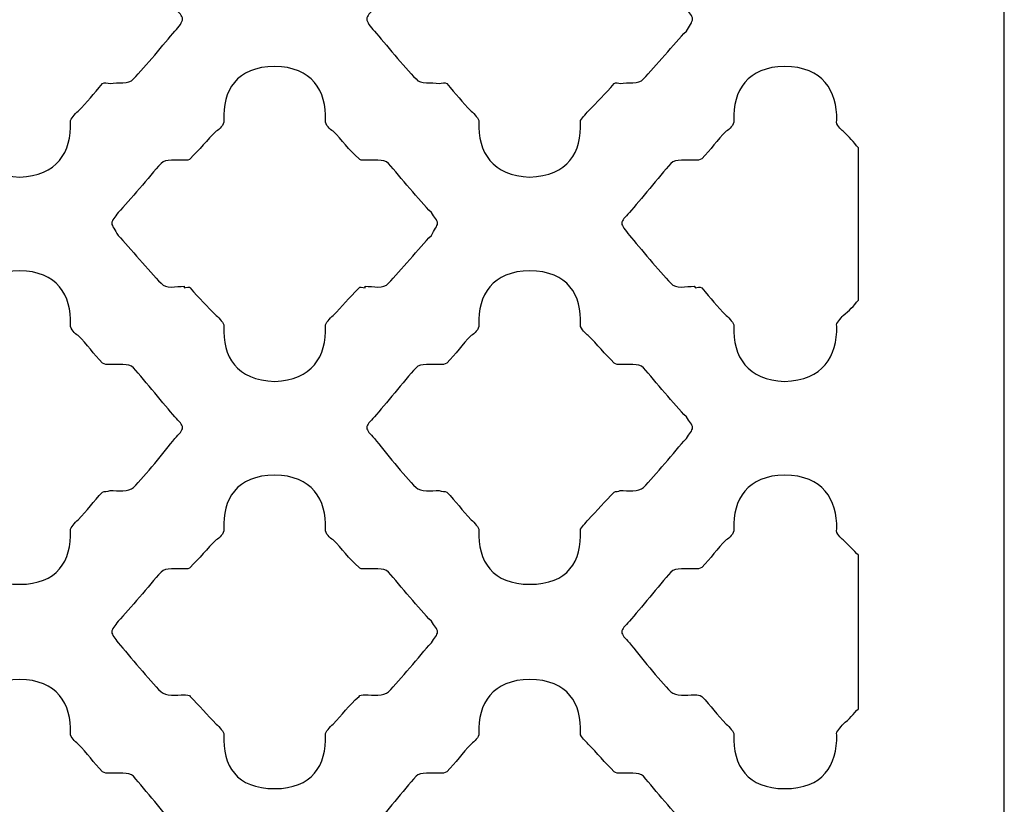
# Model space of a CAD drawing. Units: millimetres. Extents: x -187 to 196, y -115 to 132.
# Drawn here: x -110 to -32, y -53 to 8 of the extents above; entities that cross this region are included whole.
import ezdxf

# ---------------------------------------------------------------- set-up
doc = ezdxf.new("R2010")
doc.units = ezdxf.units.MM
doc.header["$MEASUREMENT"] = 0
doc.layers.add('layer 1', color=7, linetype='Continuous')

msp = doc.modelspace()

# ---------------------------------------------------------------- linework, layer by layer
at = {"layer": 'layer 1', "color": 250}
msp.add_open_spline([(-187.4042, -114.985), (-187.4042, -114.985), (-187.4042, 131.8678), (-187.4042, 131.8678), (-187.4042, 131.8678), (-187.4042, 131.8678), (-32.3729, 131.8678), (-32.3729, 131.8678), (-32.3729, 131.8678), (-32.3729, 131.8678), (-32.3729, -114.985), (-32.3729, -114.985), (-32.3729, -114.985), (-32.3729, -114.985), (-187.4042, -114.985), (-187.4042, -114.985)], degree=3, knots=[0, 0, 0, 0, 0.2, 0.2, 0.2, 0.2, 0.4, 0.4, 0.4, 0.4, 0.6, 0.6, 0.6, 0.6, 1, 1, 1, 1], dxfattribs=at)
at = {"layer": 'layer 1', "color": 7}
for points, knots in [([(-122.2231, 7.5345), (-122.5861, 7.8972), (-122.7067, 8.2599), (-122.7067, 8.5019), (-122.7067, 8.5019), (-122.7067, 8.7439), (-122.5861, 8.9856), (-122.2231, 9.3483), (-122.2231, 9.3483), (-121.3767, 10.316), (-119.9257, 12.1297), (-118.8373, 13.218), (-118.8373, 13.218), (-118.4743, 13.581), (-117.6279, 13.46), (-117.0233, 13.46), (-117.0233, 13.46), (-117.0233, 13.46), (-117.0233, 13.46), (-117.0233, 13.46), (-117.0233, 13.46), (-116.9023, 13.46), (-116.6606, 13.46), (-116.5396, 13.581), (-116.5396, 13.581), (-115.8139, 14.3064), (-115.3302, 15.0321), (-114.4839, 15.7578), (-114.4839, 15.7578), (-114.3629, 15.8784), (-113.8792, 16.2414), (-113.9998, 16.4831), (-113.9998, 16.4831), (-113.9998, 18.9019), (-112.9115, 20.8366), (-109.8884, 20.8366), (-109.8884, 20.8366), (-106.986, 20.8366), (-105.7769, 18.9019), (-105.8976, 16.4831), (-105.8976, 16.4831), (-105.8976, 16.2414), (-105.5349, 15.8784), (-105.2929, 15.7578), (-105.2929, 15.7578), (-104.5676, 15.0321), (-104.0839, 14.3064), (-103.3582, 13.581), (-103.3582, 13.581), (-103.2372, 13.46), (-102.9955, 13.46), (-102.7535, 13.46), (-102.7535, 13.46), (-102.7535, 13.46), (-102.7535, 13.46), (-102.7535, 13.46), (-102.7535, 13.46), (-102.1488, 13.46), (-101.3025, 13.581), (-100.9395, 13.218), (-100.9395, 13.218), (-99.9721, 12.1297), (-98.5211, 10.316), (-97.6744, 9.3483), (-97.6744, 9.3483), (-97.3117, 8.9856), (-97.07, 8.7439), (-97.07, 8.5019), (-97.07, 8.5019), (-97.07, 8.2599), (-97.3117, 7.8972), (-97.6744, 7.5345), (-97.6744, 7.5345), (-98.5211, 6.5672), (-99.9721, 4.7531), (-100.9395, 3.7858), (-100.9395, 3.7858), (-101.3025, 3.3021), (-102.1488, 3.5438), (-102.7535, 3.4228), (-102.7535, 3.4228), (-102.7535, 3.4228), (-102.7535, 3.4228), (-102.7535, 3.4228), (-102.7535, 3.4228), (-102.9955, 3.4228), (-103.2372, 3.5438), (-103.3582, 3.4228), (-103.3582, 3.4228), (-104.0839, 2.5764), (-104.5676, 1.9717), (-105.2929, 1.246), (-105.2929, 1.246), (-105.5349, 1.0044), (-105.8976, 0.6413), (-105.8976, 0.3997), (-105.8976, 0.3997), (-105.7769, -2.0191), (-106.986, -3.8328), (-109.8884, -3.9538), (-109.8884, -3.9538), (-112.9115, -3.8328), (-113.9998, -2.0191), (-113.9998, 0.3997), (-113.9998, 0.3997), (-113.8792, 0.6413), (-114.3629, 1.0044), (-114.4839, 1.246), (-114.4839, 1.246), (-115.3302, 1.9717), (-115.8139, 2.5764), (-116.5396, 3.4228), (-116.5396, 3.4228), (-116.6606, 3.5438), (-116.9023, 3.4228), (-117.0233, 3.4228), (-117.0233, 3.4228), (-117.0233, 3.4228), (-117.0233, 3.4228), (-117.0233, 3.4228), (-117.0233, 3.4228), (-117.6279, 3.5438), (-118.4743, 3.3021), (-118.8373, 3.7858), (-118.8373, 3.7858), (-119.9257, 4.7531), (-121.3767, 6.5672), (-122.2231, 7.5345)], [0, 0, 0, 0, 0.030303, 0.030303, 0.030303, 0.030303, 0.0606061, 0.0606061, 0.0606061, 0.0606061, 0.0909091, 0.0909091, 0.0909091, 0.0909091, 0.1212121, 0.1212121, 0.1212121, 0.1212121, 0.1515152, 0.1515152, 0.1515152, 0.1515152, 0.1818182, 0.1818182, 0.1818182, 0.1818182, 0.2121212, 0.2121212, 0.2121212, 0.2121212, 0.2424242, 0.2424242, 0.2424242, 0.2424242, 0.2727273, 0.2727273, 0.2727273, 0.2727273, 0.3030303, 0.3030303, 0.3030303, 0.3030303, 0.3333333, 0.3333333, 0.3333333, 0.3333333, 0.3636364, 0.3636364, 0.3636364, 0.3636364, 0.3939394, 0.3939394, 0.3939394, 0.3939394, 0.4242424, 0.4242424, 0.4242424, 0.4242424, 0.4545455, 0.4545455, 0.4545455, 0.4545455, 0.4848485, 0.4848485, 0.4848485, 0.4848485, 0.5151515, 0.5151515, 0.5151515, 0.5151515, 0.5454545, 0.5454545, 0.5454545, 0.5454545, 0.5757576, 0.5757576, 0.5757576, 0.5757576, 0.6060606, 0.6060606, 0.6060606, 0.6060606, 0.6363636, 0.6363636, 0.6363636, 0.6363636, 0.6666667, 0.6666667, 0.6666667, 0.6666667, 0.6969697, 0.6969697, 0.6969697, 0.6969697, 0.7272727, 0.7272727, 0.7272727, 0.7272727, 0.7575758, 0.7575758, 0.7575758, 0.7575758, 0.7878788, 0.7878788, 0.7878788, 0.7878788, 0.8181818, 0.8181818, 0.8181818, 0.8181818, 0.8484848, 0.8484848, 0.8484848, 0.8484848, 0.8787879, 0.8787879, 0.8787879, 0.8787879, 0.9090909, 0.9090909, 0.9090909, 0.9090909, 0.9393939, 0.9393939, 0.9393939, 0.9393939, 1, 1, 1, 1]), ([(-81.9536, 7.5345), (-82.3166, 7.8972), (-82.5583, 8.2599), (-82.5583, 8.5019), (-82.5583, 8.5019), (-82.5583, 8.7439), (-82.3166, 8.9856), (-81.9536, 9.3483), (-81.9536, 9.3483), (-81.1073, 10.316), (-79.6562, 12.1297), (-78.6885, 13.218), (-78.6885, 13.218), (-78.3259, 13.581), (-77.4795, 13.46), (-76.8748, 13.46), (-76.8748, 13.46), (-76.8748, 13.46), (-76.8748, 13.46), (-76.8748, 13.46), (-76.8748, 13.46), (-76.6328, 13.46), (-76.3911, 13.46), (-76.2701, 13.581), (-76.2701, 13.581), (-75.5444, 14.3064), (-75.0608, 15.0321), (-74.3351, 15.7578), (-74.3351, 15.7578), (-74.0934, 15.8784), (-73.7304, 16.2414), (-73.7304, 16.4831), (-73.7304, 16.4831), (-73.8514, 18.9019), (-72.642, 20.8366), (-69.74, 20.8366), (-69.74, 20.8366), (-66.7165, 20.8366), (-65.6282, 18.9019), (-65.7492, 16.4831), (-65.7492, 16.4831), (-65.7492, 16.2414), (-65.2655, 15.8784), (-65.1445, 15.7578), (-65.1445, 15.7578), (-64.4191, 15.0321), (-63.8145, 14.3064), (-63.0888, 13.581), (-63.0888, 13.581), (-62.9678, 13.46), (-62.7261, 13.46), (-62.6051, 13.46), (-62.6051, 13.46), (-62.6051, 13.46), (-62.6051, 13.46), (-62.6051, 13.46), (-62.6051, 13.46), (-62.0004, 13.46), (-61.1541, 13.581), (-60.791, 13.218), (-60.791, 13.218), (-59.8237, 12.1297), (-58.3726, 10.316), (-57.4049, 9.3483), (-57.4049, 9.3483), (-57.1633, 8.9856), (-56.9213, 8.7439), (-56.9213, 8.5019), (-56.9213, 8.5019), (-56.9213, 8.2599), (-57.1633, 7.8972), (-57.4049, 7.5345), (-57.4049, 7.5345), (-58.3726, 6.5672), (-59.8237, 4.7531), (-60.791, 3.7858), (-60.791, 3.7858), (-61.1541, 3.3021), (-62.0004, 3.5438), (-62.6051, 3.4228), (-62.6051, 3.4228), (-62.6051, 3.4228), (-62.6051, 3.4228), (-62.6051, 3.4228), (-62.6051, 3.4228), (-62.7261, 3.4228), (-62.9678, 3.5438), (-63.0888, 3.4228), (-63.0888, 3.4228), (-63.8145, 2.5764), (-64.4191, 1.9717), (-65.1445, 1.246), (-65.1445, 1.246), (-65.2655, 1.0044), (-65.7492, 0.6413), (-65.7492, 0.3997), (-65.7492, 0.3997), (-65.6282, -2.0191), (-66.7165, -3.8328), (-69.74, -3.9538), (-69.74, -3.9538), (-72.642, -3.8328), (-73.8514, -2.0191), (-73.7304, 0.3997), (-73.7304, 0.3997), (-73.7304, 0.6413), (-74.0934, 1.0044), (-74.3351, 1.246), (-74.3351, 1.246), (-75.0608, 1.9717), (-75.5444, 2.5764), (-76.2701, 3.4228), (-76.2701, 3.4228), (-76.3911, 3.5438), (-76.6328, 3.4228), (-76.8748, 3.4228), (-76.8748, 3.4228), (-76.8748, 3.4228), (-76.8748, 3.4228), (-76.8748, 3.4228), (-76.8748, 3.4228), (-77.4795, 3.5438), (-78.3259, 3.3021), (-78.6885, 3.7858), (-78.6885, 3.7858), (-79.6562, 4.7531), (-81.1073, 6.5672), (-81.9536, 7.5345)], [0, 0, 0, 0, 0.030303, 0.030303, 0.030303, 0.030303, 0.0606061, 0.0606061, 0.0606061, 0.0606061, 0.0909091, 0.0909091, 0.0909091, 0.0909091, 0.1212121, 0.1212121, 0.1212121, 0.1212121, 0.1515152, 0.1515152, 0.1515152, 0.1515152, 0.1818182, 0.1818182, 0.1818182, 0.1818182, 0.2121212, 0.2121212, 0.2121212, 0.2121212, 0.2424242, 0.2424242, 0.2424242, 0.2424242, 0.2727273, 0.2727273, 0.2727273, 0.2727273, 0.3030303, 0.3030303, 0.3030303, 0.3030303, 0.3333333, 0.3333333, 0.3333333, 0.3333333, 0.3636364, 0.3636364, 0.3636364, 0.3636364, 0.3939394, 0.3939394, 0.3939394, 0.3939394, 0.4242424, 0.4242424, 0.4242424, 0.4242424, 0.4545455, 0.4545455, 0.4545455, 0.4545455, 0.4848485, 0.4848485, 0.4848485, 0.4848485, 0.5151515, 0.5151515, 0.5151515, 0.5151515, 0.5454545, 0.5454545, 0.5454545, 0.5454545, 0.5757576, 0.5757576, 0.5757576, 0.5757576, 0.6060606, 0.6060606, 0.6060606, 0.6060606, 0.6363636, 0.6363636, 0.6363636, 0.6363636, 0.6666667, 0.6666667, 0.6666667, 0.6666667, 0.6969697, 0.6969697, 0.6969697, 0.6969697, 0.7272727, 0.7272727, 0.7272727, 0.7272727, 0.7575758, 0.7575758, 0.7575758, 0.7575758, 0.7878788, 0.7878788, 0.7878788, 0.7878788, 0.8181818, 0.8181818, 0.8181818, 0.8181818, 0.8484848, 0.8484848, 0.8484848, 0.8484848, 0.8787879, 0.8787879, 0.8787879, 0.8787879, 0.9090909, 0.9090909, 0.9090909, 0.9090909, 0.9393939, 0.9393939, 0.9393939, 0.9393939, 1, 1, 1, 1]), ([(-102.1488, -8.5492), (-102.3909, -8.0656), (-102.6325, -7.8235), (-102.6325, -7.5815), (-102.6325, -7.5815), (-102.6325, -7.3399), (-102.3909, -7.0979), (-102.1488, -6.7352), (-102.1488, -6.7352), (-101.1815, -5.7678), (-99.7304, -3.9538), (-98.7627, -2.8654), (-98.7627, -2.8654), (-98.4001, -2.5027), (-97.5537, -2.6237), (-96.949, -2.6237), (-96.949, -2.6237), (-96.949, -2.6237), (-96.949, -2.6237), (-96.949, -2.6237), (-96.949, -2.6237), (-96.828, -2.6237), (-96.4654, -2.6237), (-96.4654, -2.5027), (-96.4654, -2.5027), (-95.7397, -1.777), (-95.135, -1.0514), (-94.4093, -0.326), (-94.4093, -0.326), (-94.1676, -0.205), (-93.805, 0.1577), (-93.805, 0.5207), (-93.805, 0.5207), (-93.9256, 2.8181), (-92.8373, 4.7531), (-89.8142, 4.7531), (-89.8142, 4.7531), (-86.9118, 4.7531), (-85.7024, 2.8181), (-85.8234, 0.5207), (-85.8234, 0.5207), (-85.8234, 0.1577), (-85.4607, -0.205), (-85.2187, -0.326), (-85.2187, -0.326), (-84.4934, -1.0514), (-84.0097, -1.777), (-83.163, -2.5027), (-83.163, -2.5027), (-83.163, -2.6237), (-82.9213, -2.6237), (-82.6793, -2.6237), (-82.6793, -2.6237), (-82.6793, -2.6237), (-82.6793, -2.6237), (-82.6793, -2.6237), (-82.6793, -2.6237), (-82.0746, -2.6237), (-81.2283, -2.5027), (-80.8653, -2.8654), (-80.8653, -2.8654), (-79.8979, -3.9538), (-78.4469, -5.7678), (-77.4795, -6.7352), (-77.4795, -6.7352), (-77.2375, -7.0979), (-76.9955, -7.3399), (-76.9955, -7.5815), (-76.9955, -7.5815), (-76.9955, -7.8235), (-77.2375, -8.0656), (-77.4795, -8.5492), (-77.4795, -8.5492), (-78.4469, -9.5166), (-79.8979, -11.3307), (-80.8653, -12.298), (-80.8653, -12.298), (-81.2283, -12.7817), (-82.0746, -12.5397), (-82.6793, -12.5397), (-82.6793, -12.5397), (-82.6793, -12.5397), (-82.6793, -12.6607), (-82.6793, -12.6607), (-82.6793, -12.6607), (-82.9213, -12.6607), (-83.163, -12.5397), (-83.163, -12.6607), (-83.163, -12.6607), (-84.0097, -13.5074), (-84.4934, -14.1117), (-85.2187, -14.8374), (-85.2187, -14.8374), (-85.4607, -15.0794), (-85.8234, -15.4421), (-85.8234, -15.6841), (-85.8234, -15.6841), (-85.7024, -18.1025), (-86.9118, -19.9166), (-89.8142, -20.0376), (-89.8142, -20.0376), (-92.8373, -19.9166), (-93.9256, -18.1025), (-93.805, -15.6841), (-93.805, -15.6841), (-93.805, -15.4421), (-94.1676, -15.0794), (-94.4093, -14.8374), (-94.4093, -14.8374), (-95.135, -14.1117), (-95.7397, -13.5074), (-96.4654, -12.6607), (-96.4654, -12.6607), (-96.4654, -12.5397), (-96.828, -12.6607), (-96.949, -12.6607), (-96.949, -12.6607), (-96.949, -12.6607), (-96.949, -12.5397), (-96.949, -12.5397), (-96.949, -12.5397), (-97.5537, -12.5397), (-98.4001, -12.7817), (-98.7627, -12.298), (-98.7627, -12.298), (-99.7304, -11.3307), (-101.1815, -9.5166), (-102.1488, -8.5492)], [0, 0, 0, 0, 0.030303, 0.030303, 0.030303, 0.030303, 0.0606061, 0.0606061, 0.0606061, 0.0606061, 0.0909091, 0.0909091, 0.0909091, 0.0909091, 0.1212121, 0.1212121, 0.1212121, 0.1212121, 0.1515152, 0.1515152, 0.1515152, 0.1515152, 0.1818182, 0.1818182, 0.1818182, 0.1818182, 0.2121212, 0.2121212, 0.2121212, 0.2121212, 0.2424242, 0.2424242, 0.2424242, 0.2424242, 0.2727273, 0.2727273, 0.2727273, 0.2727273, 0.3030303, 0.3030303, 0.3030303, 0.3030303, 0.3333333, 0.3333333, 0.3333333, 0.3333333, 0.3636364, 0.3636364, 0.3636364, 0.3636364, 0.3939394, 0.3939394, 0.3939394, 0.3939394, 0.4242424, 0.4242424, 0.4242424, 0.4242424, 0.4545455, 0.4545455, 0.4545455, 0.4545455, 0.4848485, 0.4848485, 0.4848485, 0.4848485, 0.5151515, 0.5151515, 0.5151515, 0.5151515, 0.5454545, 0.5454545, 0.5454545, 0.5454545, 0.5757576, 0.5757576, 0.5757576, 0.5757576, 0.6060606, 0.6060606, 0.6060606, 0.6060606, 0.6363636, 0.6363636, 0.6363636, 0.6363636, 0.6666667, 0.6666667, 0.6666667, 0.6666667, 0.6969697, 0.6969697, 0.6969697, 0.6969697, 0.7272727, 0.7272727, 0.7272727, 0.7272727, 0.7575758, 0.7575758, 0.7575758, 0.7575758, 0.7878788, 0.7878788, 0.7878788, 0.7878788, 0.8181818, 0.8181818, 0.8181818, 0.8181818, 0.8484848, 0.8484848, 0.8484848, 0.8484848, 0.8787879, 0.8787879, 0.8787879, 0.8787879, 0.9090909, 0.9090909, 0.9090909, 0.9090909, 0.9393939, 0.9393939, 0.9393939, 0.9393939, 1, 1, 1, 1]), ([(-61.8794, -8.5492), (-62.2424, -8.0656), (-62.4841, -7.8235), (-62.4841, -7.5815), (-62.4841, -7.5815), (-62.4841, -7.3399), (-62.2424, -7.0979), (-61.8794, -6.7352), (-61.8794, -6.7352), (-61.033, -5.7678), (-59.5817, -3.9538), (-58.6143, -2.8654), (-58.6143, -2.8654), (-58.2516, -2.5027), (-57.4049, -2.6237), (-56.8006, -2.6237), (-56.8006, -2.6237), (-56.8006, -2.6237), (-56.6796, -2.6237), (-56.6796, -2.6237), (-56.6796, -2.6237), (-56.5586, -2.6237), (-56.3166, -2.6237), (-56.1959, -2.5027), (-56.1959, -2.5027), (-55.4702, -1.777), (-54.9865, -1.0514), (-54.2609, -0.326), (-54.2609, -0.326), (-54.0192, -0.205), (-53.6562, 0.1577), (-53.6562, 0.5207), (-53.6562, 0.5207), (-53.7772, 2.8181), (-52.5678, 4.7531), (-49.6657, 4.7531), (-49.6657, 4.7531), (-46.6423, 4.7531), (-45.5539, 2.8181), (-45.5539, 0.5207), (-45.5539, 0.5207), (-45.675, 0.1577), (-45.1913, -0.205), (-45.0703, -0.326), (-45.0703, -0.326), (-44.5866, -0.8097), (-44.2239, -1.1724), (-43.8609, -1.656), (-43.8609, -1.656), (-43.8609, -1.656), (-43.8609, -13.628), (-43.8609, -13.628), (-43.8609, -13.628), (-44.2239, -14.1117), (-44.5866, -14.4747), (-45.0703, -14.8374), (-45.0703, -14.8374), (-45.1913, -15.0794), (-45.675, -15.4421), (-45.5539, -15.6841), (-45.5539, -15.6841), (-45.5539, -18.1025), (-46.6423, -19.9166), (-49.6657, -20.0376), (-49.6657, -20.0376), (-52.5678, -19.9166), (-53.7772, -18.1025), (-53.6562, -15.6841), (-53.6562, -15.6841), (-53.6562, -15.4421), (-54.0192, -15.0794), (-54.2609, -14.8374), (-54.2609, -14.8374), (-54.9865, -14.1117), (-55.4702, -13.5074), (-56.1959, -12.6607), (-56.1959, -12.6607), (-56.3166, -12.5397), (-56.5586, -12.6607), (-56.6796, -12.6607), (-56.6796, -12.6607), (-56.6796, -12.6607), (-56.8006, -12.5397), (-56.8006, -12.5397), (-56.8006, -12.5397), (-57.4049, -12.5397), (-58.2516, -12.7817), (-58.6143, -12.298), (-58.6143, -12.298), (-59.5817, -11.3307), (-61.033, -9.5166), (-61.8794, -8.5492)], [0, 0, 0, 0, 0.0416667, 0.0416667, 0.0416667, 0.0416667, 0.0833333, 0.0833333, 0.0833333, 0.0833333, 0.125, 0.125, 0.125, 0.125, 0.1666667, 0.1666667, 0.1666667, 0.1666667, 0.2083333, 0.2083333, 0.2083333, 0.2083333, 0.25, 0.25, 0.25, 0.25, 0.2916667, 0.2916667, 0.2916667, 0.2916667, 0.3333333, 0.3333333, 0.3333333, 0.3333333, 0.375, 0.375, 0.375, 0.375, 0.4166667, 0.4166667, 0.4166667, 0.4166667, 0.4583333, 0.4583333, 0.4583333, 0.4583333, 0.5, 0.5, 0.5, 0.5, 0.5416667, 0.5416667, 0.5416667, 0.5416667, 0.5833333, 0.5833333, 0.5833333, 0.5833333, 0.625, 0.625, 0.625, 0.625, 0.6666667, 0.6666667, 0.6666667, 0.6666667, 0.7083333, 0.7083333, 0.7083333, 0.7083333, 0.75, 0.75, 0.75, 0.75, 0.7916667, 0.7916667, 0.7916667, 0.7916667, 0.8333333, 0.8333333, 0.8333333, 0.8333333, 0.875, 0.875, 0.875, 0.875, 0.9166667, 0.9166667, 0.9166667, 0.9166667, 1, 1, 1, 1]), ([(-122.2231, -24.5117), (-122.5861, -24.149), (-122.7067, -23.907), (-122.7067, -23.6653), (-122.7067, -23.6653), (-122.7067, -23.4233), (-122.5861, -23.1816), (-122.2231, -22.8186), (-122.2231, -22.8186), (-121.3767, -21.8513), (-119.9257, -20.0376), (-118.8373, -18.9492), (-118.8373, -18.9492), (-118.4743, -18.5862), (-117.6279, -18.7072), (-117.0233, -18.7072), (-117.0233, -18.7072), (-117.0233, -18.7072), (-117.0233, -18.7072), (-117.0233, -18.7072), (-117.0233, -18.7072), (-116.9023, -18.7072), (-116.6606, -18.7072), (-116.5396, -18.5862), (-116.5396, -18.5862), (-115.8139, -17.8608), (-115.3302, -17.1351), (-114.4839, -16.4095), (-114.4839, -16.4095), (-114.3629, -16.2884), (-113.8792, -15.9258), (-113.9998, -15.5631), (-113.9998, -15.5631), (-113.9998, -13.2654), (-112.9115, -11.3307), (-109.8884, -11.3307), (-109.8884, -11.3307), (-106.986, -11.3307), (-105.7769, -13.2654), (-105.8976, -15.5631), (-105.8976, -15.5631), (-105.8976, -15.9258), (-105.5349, -16.2884), (-105.2929, -16.4095), (-105.2929, -16.4095), (-104.5676, -17.1351), (-104.0839, -17.8608), (-103.3582, -18.5862), (-103.3582, -18.5862), (-103.2372, -18.7072), (-102.9955, -18.7072), (-102.7535, -18.7072), (-102.7535, -18.7072), (-102.7535, -18.7072), (-102.7535, -18.7072), (-102.7535, -18.7072), (-102.7535, -18.7072), (-102.1488, -18.7072), (-101.3025, -18.5862), (-100.9395, -18.9492), (-100.9395, -18.9492), (-99.9721, -20.0376), (-98.5211, -21.8513), (-97.6744, -22.8186), (-97.6744, -22.8186), (-97.3117, -23.1816), (-97.07, -23.4233), (-97.07, -23.6653), (-97.07, -23.6653), (-97.07, -23.907), (-97.3117, -24.149), (-97.6744, -24.5117), (-97.6744, -24.5117), (-98.5211, -25.6), (-99.9721, -27.4141), (-100.9395, -28.3814), (-100.9395, -28.3814), (-101.3025, -28.7445), (-102.1488, -28.6235), (-102.7535, -28.6235), (-102.7535, -28.6235), (-102.7535, -28.6235), (-102.7535, -28.6235), (-102.7535, -28.6235), (-102.7535, -28.6235), (-102.9955, -28.7445), (-103.2372, -28.6235), (-103.3582, -28.7445), (-103.3582, -28.7445), (-104.0839, -29.4698), (-104.5676, -30.1955), (-105.2929, -30.9212), (-105.2929, -30.9212), (-105.5349, -31.1629), (-105.8976, -31.5255), (-105.8976, -31.7675), (-105.8976, -31.7675), (-105.7769, -34.1863), (-106.986, -36), (-109.8884, -36), (-109.8884, -36), (-112.9115, -36), (-113.9998, -34.1863), (-113.9998, -31.7675), (-113.9998, -31.7675), (-113.8792, -31.5255), (-114.3629, -31.1629), (-114.4839, -30.9212), (-114.4839, -30.9212), (-115.3302, -30.1955), (-115.8139, -29.4698), (-116.5396, -28.7445), (-116.5396, -28.7445), (-116.6606, -28.6235), (-116.9023, -28.7445), (-117.0233, -28.6235), (-117.0233, -28.6235), (-117.0233, -28.6235), (-117.0233, -28.6235), (-117.0233, -28.6235), (-117.0233, -28.6235), (-117.6279, -28.6235), (-118.4743, -28.7445), (-118.8373, -28.3814), (-118.8373, -28.3814), (-119.9257, -27.4141), (-121.3767, -25.6), (-122.2231, -24.5117)], [0, 0, 0, 0, 0.030303, 0.030303, 0.030303, 0.030303, 0.0606061, 0.0606061, 0.0606061, 0.0606061, 0.0909091, 0.0909091, 0.0909091, 0.0909091, 0.1212121, 0.1212121, 0.1212121, 0.1212121, 0.1515152, 0.1515152, 0.1515152, 0.1515152, 0.1818182, 0.1818182, 0.1818182, 0.1818182, 0.2121212, 0.2121212, 0.2121212, 0.2121212, 0.2424242, 0.2424242, 0.2424242, 0.2424242, 0.2727273, 0.2727273, 0.2727273, 0.2727273, 0.3030303, 0.3030303, 0.3030303, 0.3030303, 0.3333333, 0.3333333, 0.3333333, 0.3333333, 0.3636364, 0.3636364, 0.3636364, 0.3636364, 0.3939394, 0.3939394, 0.3939394, 0.3939394, 0.4242424, 0.4242424, 0.4242424, 0.4242424, 0.4545455, 0.4545455, 0.4545455, 0.4545455, 0.4848485, 0.4848485, 0.4848485, 0.4848485, 0.5151515, 0.5151515, 0.5151515, 0.5151515, 0.5454545, 0.5454545, 0.5454545, 0.5454545, 0.5757576, 0.5757576, 0.5757576, 0.5757576, 0.6060606, 0.6060606, 0.6060606, 0.6060606, 0.6363636, 0.6363636, 0.6363636, 0.6363636, 0.6666667, 0.6666667, 0.6666667, 0.6666667, 0.6969697, 0.6969697, 0.6969697, 0.6969697, 0.7272727, 0.7272727, 0.7272727, 0.7272727, 0.7575758, 0.7575758, 0.7575758, 0.7575758, 0.7878788, 0.7878788, 0.7878788, 0.7878788, 0.8181818, 0.8181818, 0.8181818, 0.8181818, 0.8484848, 0.8484848, 0.8484848, 0.8484848, 0.8787879, 0.8787879, 0.8787879, 0.8787879, 0.9090909, 0.9090909, 0.9090909, 0.9090909, 0.9393939, 0.9393939, 0.9393939, 0.9393939, 1, 1, 1, 1]), ([(-81.9536, -24.5117), (-82.3166, -24.149), (-82.5583, -23.907), (-82.5583, -23.6653), (-82.5583, -23.6653), (-82.5583, -23.4233), (-82.3166, -23.1816), (-81.9536, -22.8186), (-81.9536, -22.8186), (-81.1073, -21.8513), (-79.6562, -20.0376), (-78.6885, -18.9492), (-78.6885, -18.9492), (-78.3259, -18.5862), (-77.4795, -18.7072), (-76.8748, -18.7072), (-76.8748, -18.7072), (-76.8748, -18.7072), (-76.8748, -18.7072), (-76.8748, -18.7072), (-76.8748, -18.7072), (-76.6328, -18.7072), (-76.3911, -18.7072), (-76.2701, -18.5862), (-76.2701, -18.5862), (-75.5444, -17.8608), (-75.0608, -17.1351), (-74.3351, -16.4095), (-74.3351, -16.4095), (-74.0934, -16.2884), (-73.7304, -15.9258), (-73.7304, -15.5631), (-73.7304, -15.5631), (-73.8514, -13.2654), (-72.642, -11.3307), (-69.74, -11.3307), (-69.74, -11.3307), (-66.7165, -11.3307), (-65.6282, -13.2654), (-65.7492, -15.5631), (-65.7492, -15.5631), (-65.7492, -15.9258), (-65.2655, -16.2884), (-65.1445, -16.4095), (-65.1445, -16.4095), (-64.4191, -17.1351), (-63.8145, -17.8608), (-63.0888, -18.5862), (-63.0888, -18.5862), (-62.9678, -18.7072), (-62.7261, -18.7072), (-62.6051, -18.7072), (-62.6051, -18.7072), (-62.6051, -18.7072), (-62.6051, -18.7072), (-62.6051, -18.7072), (-62.6051, -18.7072), (-62.0004, -18.7072), (-61.1541, -18.5862), (-60.791, -18.9492), (-60.791, -18.9492), (-59.8237, -20.0376), (-58.3726, -21.8513), (-57.4049, -22.8186), (-57.4049, -22.8186), (-57.1633, -23.1816), (-56.9213, -23.4233), (-56.9213, -23.6653), (-56.9213, -23.6653), (-56.9213, -23.907), (-57.1633, -24.149), (-57.4049, -24.5117), (-57.4049, -24.5117), (-58.3726, -25.6), (-59.8237, -27.4141), (-60.791, -28.3814), (-60.791, -28.3814), (-61.1541, -28.7445), (-62.0004, -28.6235), (-62.6051, -28.6235), (-62.6051, -28.6235), (-62.6051, -28.6235), (-62.6051, -28.6235), (-62.6051, -28.6235), (-62.6051, -28.6235), (-62.7261, -28.7445), (-62.9678, -28.6235), (-63.0888, -28.7445), (-63.0888, -28.7445), (-63.8145, -29.4698), (-64.4191, -30.1955), (-65.1445, -30.9212), (-65.1445, -30.9212), (-65.2655, -31.1629), (-65.7492, -31.5255), (-65.7492, -31.7675), (-65.7492, -31.7675), (-65.6282, -34.1863), (-66.7165, -36), (-69.74, -36), (-69.74, -36), (-72.642, -36), (-73.8514, -34.1863), (-73.7304, -31.7675), (-73.7304, -31.7675), (-73.7304, -31.5255), (-74.0934, -31.1629), (-74.3351, -30.9212), (-74.3351, -30.9212), (-75.0608, -30.1955), (-75.5444, -29.4698), (-76.2701, -28.7445), (-76.2701, -28.7445), (-76.3911, -28.6235), (-76.6328, -28.7445), (-76.8748, -28.6235), (-76.8748, -28.6235), (-76.8748, -28.6235), (-76.8748, -28.6235), (-76.8748, -28.6235), (-76.8748, -28.6235), (-77.4795, -28.6235), (-78.3259, -28.7445), (-78.6885, -28.3814), (-78.6885, -28.3814), (-79.6562, -27.4141), (-81.1073, -25.6), (-81.9536, -24.5117)], [0, 0, 0, 0, 0.030303, 0.030303, 0.030303, 0.030303, 0.0606061, 0.0606061, 0.0606061, 0.0606061, 0.0909091, 0.0909091, 0.0909091, 0.0909091, 0.1212121, 0.1212121, 0.1212121, 0.1212121, 0.1515152, 0.1515152, 0.1515152, 0.1515152, 0.1818182, 0.1818182, 0.1818182, 0.1818182, 0.2121212, 0.2121212, 0.2121212, 0.2121212, 0.2424242, 0.2424242, 0.2424242, 0.2424242, 0.2727273, 0.2727273, 0.2727273, 0.2727273, 0.3030303, 0.3030303, 0.3030303, 0.3030303, 0.3333333, 0.3333333, 0.3333333, 0.3333333, 0.3636364, 0.3636364, 0.3636364, 0.3636364, 0.3939394, 0.3939394, 0.3939394, 0.3939394, 0.4242424, 0.4242424, 0.4242424, 0.4242424, 0.4545455, 0.4545455, 0.4545455, 0.4545455, 0.4848485, 0.4848485, 0.4848485, 0.4848485, 0.5151515, 0.5151515, 0.5151515, 0.5151515, 0.5454545, 0.5454545, 0.5454545, 0.5454545, 0.5757576, 0.5757576, 0.5757576, 0.5757576, 0.6060606, 0.6060606, 0.6060606, 0.6060606, 0.6363636, 0.6363636, 0.6363636, 0.6363636, 0.6666667, 0.6666667, 0.6666667, 0.6666667, 0.6969697, 0.6969697, 0.6969697, 0.6969697, 0.7272727, 0.7272727, 0.7272727, 0.7272727, 0.7575758, 0.7575758, 0.7575758, 0.7575758, 0.7878788, 0.7878788, 0.7878788, 0.7878788, 0.8181818, 0.8181818, 0.8181818, 0.8181818, 0.8484848, 0.8484848, 0.8484848, 0.8484848, 0.8787879, 0.8787879, 0.8787879, 0.8787879, 0.9090909, 0.9090909, 0.9090909, 0.9090909, 0.9393939, 0.9393939, 0.9393939, 0.9393939, 1, 1, 1, 1]), ([(-102.1488, -40.5955), (-102.3909, -40.2324), (-102.6325, -39.9908), (-102.6325, -39.7488), (-102.6325, -39.7488), (-102.6325, -39.5071), (-102.3909, -39.2651), (-102.1488, -38.9024), (-102.1488, -38.9024), (-101.1815, -37.935), (-99.7304, -36.121), (-98.7627, -35.0326), (-98.7627, -35.0326), (-98.4001, -34.67), (-97.5537, -34.7906), (-96.949, -34.7906), (-96.949, -34.7906), (-96.949, -34.7906), (-96.949, -34.7906), (-96.949, -34.7906), (-96.949, -34.7906), (-96.828, -34.7906), (-96.4654, -34.7906), (-96.4654, -34.67), (-96.4654, -34.67), (-95.7397, -33.9443), (-95.135, -33.2186), (-94.4093, -32.4932), (-94.4093, -32.4932), (-94.1676, -32.3722), (-93.805, -32.0096), (-93.805, -31.6465), (-93.805, -31.6465), (-93.9256, -29.3488), (-92.8373, -27.4141), (-89.8142, -27.4141), (-89.8142, -27.4141), (-86.9118, -27.4141), (-85.7024, -29.3488), (-85.8234, -31.6465), (-85.8234, -31.6465), (-85.8234, -32.0096), (-85.4607, -32.3722), (-85.2187, -32.4932), (-85.2187, -32.4932), (-84.4934, -33.2186), (-84.0097, -33.9443), (-83.163, -34.67), (-83.163, -34.67), (-83.163, -34.7906), (-82.9213, -34.7906), (-82.6793, -34.7906), (-82.6793, -34.7906), (-82.6793, -34.7906), (-82.6793, -34.7906), (-82.6793, -34.7906), (-82.6793, -34.7906), (-82.0746, -34.7906), (-81.2283, -34.67), (-80.8653, -35.0326), (-80.8653, -35.0326), (-79.8979, -36.121), (-78.4469, -37.935), (-77.4795, -38.9024), (-77.4795, -38.9024), (-77.2375, -39.2651), (-76.9955, -39.5071), (-76.9955, -39.7488), (-76.9955, -39.7488), (-76.9955, -39.9908), (-77.2375, -40.2324), (-77.4795, -40.5955), (-77.4795, -40.5955), (-78.4469, -41.6838), (-79.8979, -43.4975), (-80.8653, -44.4652), (-80.8653, -44.4652), (-81.2283, -44.8279), (-82.0746, -44.7069), (-82.6793, -44.7069), (-82.6793, -44.7069), (-82.6793, -44.7069), (-82.6793, -44.7069), (-82.6793, -44.7069), (-82.6793, -44.7069), (-82.9213, -44.7069), (-83.163, -44.7069), (-83.163, -44.8279), (-83.163, -44.8279), (-84.0097, -45.5536), (-84.4934, -46.2789), (-85.2187, -47.0046), (-85.2187, -47.0046), (-85.4607, -47.2466), (-85.8234, -47.6093), (-85.8234, -47.851), (-85.8234, -47.851), (-85.7024, -50.2697), (-86.9118, -52.0838), (-89.8142, -52.0838), (-89.8142, -52.0838), (-92.8373, -52.0838), (-93.9256, -50.2697), (-93.805, -47.851), (-93.805, -47.851), (-93.805, -47.6093), (-94.1676, -47.2466), (-94.4093, -47.0046), (-94.4093, -47.0046), (-95.135, -46.2789), (-95.7397, -45.5536), (-96.4654, -44.8279), (-96.4654, -44.8279), (-96.4654, -44.7069), (-96.828, -44.7069), (-96.949, -44.7069), (-96.949, -44.7069), (-96.949, -44.7069), (-96.949, -44.7069), (-96.949, -44.7069), (-96.949, -44.7069), (-97.5537, -44.7069), (-98.4001, -44.8279), (-98.7627, -44.4652), (-98.7627, -44.4652), (-99.7304, -43.4975), (-101.1815, -41.6838), (-102.1488, -40.5955)], [0, 0, 0, 0, 0.030303, 0.030303, 0.030303, 0.030303, 0.0606061, 0.0606061, 0.0606061, 0.0606061, 0.0909091, 0.0909091, 0.0909091, 0.0909091, 0.1212121, 0.1212121, 0.1212121, 0.1212121, 0.1515152, 0.1515152, 0.1515152, 0.1515152, 0.1818182, 0.1818182, 0.1818182, 0.1818182, 0.2121212, 0.2121212, 0.2121212, 0.2121212, 0.2424242, 0.2424242, 0.2424242, 0.2424242, 0.2727273, 0.2727273, 0.2727273, 0.2727273, 0.3030303, 0.3030303, 0.3030303, 0.3030303, 0.3333333, 0.3333333, 0.3333333, 0.3333333, 0.3636364, 0.3636364, 0.3636364, 0.3636364, 0.3939394, 0.3939394, 0.3939394, 0.3939394, 0.4242424, 0.4242424, 0.4242424, 0.4242424, 0.4545455, 0.4545455, 0.4545455, 0.4545455, 0.4848485, 0.4848485, 0.4848485, 0.4848485, 0.5151515, 0.5151515, 0.5151515, 0.5151515, 0.5454545, 0.5454545, 0.5454545, 0.5454545, 0.5757576, 0.5757576, 0.5757576, 0.5757576, 0.6060606, 0.6060606, 0.6060606, 0.6060606, 0.6363636, 0.6363636, 0.6363636, 0.6363636, 0.6666667, 0.6666667, 0.6666667, 0.6666667, 0.6969697, 0.6969697, 0.6969697, 0.6969697, 0.7272727, 0.7272727, 0.7272727, 0.7272727, 0.7575758, 0.7575758, 0.7575758, 0.7575758, 0.7878788, 0.7878788, 0.7878788, 0.7878788, 0.8181818, 0.8181818, 0.8181818, 0.8181818, 0.8484848, 0.8484848, 0.8484848, 0.8484848, 0.8787879, 0.8787879, 0.8787879, 0.8787879, 0.9090909, 0.9090909, 0.9090909, 0.9090909, 0.9393939, 0.9393939, 0.9393939, 0.9393939, 1, 1, 1, 1]), ([(-61.8794, -40.5955), (-62.2424, -40.2324), (-62.4841, -39.9908), (-62.4841, -39.7488), (-62.4841, -39.7488), (-62.4841, -39.5071), (-62.2424, -39.2651), (-61.8794, -38.9024), (-61.8794, -38.9024), (-61.033, -37.935), (-59.5817, -36.121), (-58.6143, -35.0326), (-58.6143, -35.0326), (-58.2516, -34.67), (-57.4049, -34.7906), (-56.8006, -34.7906), (-56.8006, -34.7906), (-56.8006, -34.7906), (-56.6796, -34.7906), (-56.6796, -34.7906), (-56.6796, -34.7906), (-56.5586, -34.7906), (-56.3166, -34.7906), (-56.1959, -34.67), (-56.1959, -34.67), (-55.4702, -33.9443), (-54.9865, -33.2186), (-54.2609, -32.4932), (-54.2609, -32.4932), (-54.0192, -32.3722), (-53.6562, -32.0096), (-53.6562, -31.6465), (-53.6562, -31.6465), (-53.7772, -29.3488), (-52.5678, -27.4141), (-49.6657, -27.4141), (-49.6657, -27.4141), (-46.6423, -27.4141), (-45.5539, -29.3488), (-45.5539, -31.6465), (-45.5539, -31.6465), (-45.675, -32.0096), (-45.1913, -32.3722), (-45.0703, -32.4932), (-45.0703, -32.4932), (-44.5866, -32.9769), (-44.2239, -33.3396), (-43.8609, -33.7023), (-43.8609, -33.7023), (-43.8609, -33.7023), (-43.8609, -45.7953), (-43.8609, -45.7953), (-43.8609, -45.7953), (-44.2239, -46.1583), (-44.5866, -46.642), (-45.0703, -47.0046), (-45.0703, -47.0046), (-45.1913, -47.2466), (-45.675, -47.6093), (-45.5539, -47.851), (-45.5539, -47.851), (-45.5539, -50.2697), (-46.6423, -52.0838), (-49.6657, -52.0838), (-49.6657, -52.0838), (-52.5678, -52.0838), (-53.7772, -50.2697), (-53.6562, -47.851), (-53.6562, -47.851), (-53.6562, -47.6093), (-54.0192, -47.2466), (-54.2609, -47.0046), (-54.2609, -47.0046), (-54.9865, -46.2789), (-55.4702, -45.5536), (-56.1959, -44.8279), (-56.1959, -44.8279), (-56.3166, -44.7069), (-56.5586, -44.7069), (-56.6796, -44.7069), (-56.6796, -44.7069), (-56.6796, -44.7069), (-56.8006, -44.7069), (-56.8006, -44.7069), (-56.8006, -44.7069), (-57.4049, -44.7069), (-58.2516, -44.8279), (-58.6143, -44.4652), (-58.6143, -44.4652), (-59.5817, -43.4975), (-61.033, -41.6838), (-61.8794, -40.5955)], [0, 0, 0, 0, 0.0416667, 0.0416667, 0.0416667, 0.0416667, 0.0833333, 0.0833333, 0.0833333, 0.0833333, 0.125, 0.125, 0.125, 0.125, 0.1666667, 0.1666667, 0.1666667, 0.1666667, 0.2083333, 0.2083333, 0.2083333, 0.2083333, 0.25, 0.25, 0.25, 0.25, 0.2916667, 0.2916667, 0.2916667, 0.2916667, 0.3333333, 0.3333333, 0.3333333, 0.3333333, 0.375, 0.375, 0.375, 0.375, 0.4166667, 0.4166667, 0.4166667, 0.4166667, 0.4583333, 0.4583333, 0.4583333, 0.4583333, 0.5, 0.5, 0.5, 0.5, 0.5416667, 0.5416667, 0.5416667, 0.5416667, 0.5833333, 0.5833333, 0.5833333, 0.5833333, 0.625, 0.625, 0.625, 0.625, 0.6666667, 0.6666667, 0.6666667, 0.6666667, 0.7083333, 0.7083333, 0.7083333, 0.7083333, 0.75, 0.75, 0.75, 0.75, 0.7916667, 0.7916667, 0.7916667, 0.7916667, 0.8333333, 0.8333333, 0.8333333, 0.8333333, 0.875, 0.875, 0.875, 0.875, 0.9166667, 0.9166667, 0.9166667, 0.9166667, 1, 1, 1, 1]), ([(-122.2231, -56.6789), (-122.5861, -56.3162), (-122.7067, -56.0742), (-122.7067, -55.8325), (-122.7067, -55.8325), (-122.7067, -55.5905), (-122.5861, -55.3489), (-122.2231, -54.9858), (-122.2231, -54.9858), (-121.3767, -54.0185), (-119.9257, -52.2044), (-118.8373, -51.1161), (-118.8373, -51.1161), (-118.4743, -50.7534), (-117.6279, -50.8744), (-117.0233, -50.8744), (-117.0233, -50.8744), (-117.0233, -50.8744), (-117.0233, -50.8744), (-117.0233, -50.8744), (-117.0233, -50.8744), (-116.9023, -50.8744), (-116.6606, -50.8744), (-116.5396, -50.7534), (-116.5396, -50.7534), (-115.8139, -50.0277), (-115.3302, -49.3024), (-114.4839, -48.5767), (-114.4839, -48.5767), (-114.3629, -48.335), (-113.8792, -48.093), (-113.9998, -47.7303), (-113.9998, -47.7303), (-113.9998, -45.4326), (-112.9115, -43.4975), (-109.8884, -43.4975), (-109.8884, -43.4975), (-106.986, -43.4975), (-105.7769, -45.4326), (-105.8976, -47.7303), (-105.8976, -47.7303), (-105.8976, -48.093), (-105.5349, -48.335), (-105.2929, -48.5767), (-105.2929, -48.5767), (-104.5676, -49.3024), (-104.0839, -50.0277), (-103.3582, -50.7534), (-103.3582, -50.7534), (-103.2372, -50.8744), (-102.9955, -50.8744), (-102.7535, -50.8744), (-102.7535, -50.8744), (-102.7535, -50.8744), (-102.7535, -50.8744), (-102.7535, -50.8744), (-102.7535, -50.8744), (-102.1488, -50.8744), (-101.3025, -50.7534), (-100.9395, -51.1161), (-100.9395, -51.1161), (-99.9721, -52.2044), (-98.5211, -54.0185), (-97.6744, -54.9858), (-97.6744, -54.9858), (-97.3117, -55.3489), (-97.07, -55.5905), (-97.07, -55.8325), (-97.07, -55.8325), (-97.07, -56.0742), (-97.3117, -56.3162), (-97.6744, -56.6789), (-97.6744, -56.6789), (-98.5211, -57.7673), (-99.9721, -59.5813), (-100.9395, -60.5487), (-100.9395, -60.5487), (-101.3025, -60.9113), (-102.1488, -60.7907), (-102.7535, -60.7907), (-102.7535, -60.7907), (-102.7535, -60.7907), (-102.7535, -60.7907), (-102.7535, -60.7907), (-102.7535, -60.7907), (-102.9955, -60.7907), (-103.2372, -60.7907), (-103.3582, -60.9113), (-103.3582, -60.9113), (-104.0839, -61.637), (-104.5676, -62.3627), (-105.2929, -63.0881), (-105.2929, -63.0881), (-105.5349, -63.3301), (-105.8976, -63.5721), (-105.8976, -63.9348), (-105.8976, -63.9348), (-105.7769, -66.2325), (-106.986, -68.1672), (-109.8884, -68.1672), (-109.8884, -68.1672), (-112.9115, -68.1672), (-113.9998, -66.2325), (-113.9998, -63.9348), (-113.9998, -63.9348), (-113.8792, -63.5721), (-114.3629, -63.3301), (-114.4839, -63.0881), (-114.4839, -63.0881), (-115.3302, -62.3627), (-115.8139, -61.637), (-116.5396, -60.9113), (-116.5396, -60.9113), (-116.6606, -60.7907), (-116.9023, -60.7907), (-117.0233, -60.7907), (-117.0233, -60.7907), (-117.0233, -60.7907), (-117.0233, -60.7907), (-117.0233, -60.7907), (-117.0233, -60.7907), (-117.6279, -60.7907), (-118.4743, -60.9113), (-118.8373, -60.5487), (-118.8373, -60.5487), (-119.9257, -59.5813), (-121.3767, -57.7673), (-122.2231, -56.6789)], [0, 0, 0, 0, 0.030303, 0.030303, 0.030303, 0.030303, 0.0606061, 0.0606061, 0.0606061, 0.0606061, 0.0909091, 0.0909091, 0.0909091, 0.0909091, 0.1212121, 0.1212121, 0.1212121, 0.1212121, 0.1515152, 0.1515152, 0.1515152, 0.1515152, 0.1818182, 0.1818182, 0.1818182, 0.1818182, 0.2121212, 0.2121212, 0.2121212, 0.2121212, 0.2424242, 0.2424242, 0.2424242, 0.2424242, 0.2727273, 0.2727273, 0.2727273, 0.2727273, 0.3030303, 0.3030303, 0.3030303, 0.3030303, 0.3333333, 0.3333333, 0.3333333, 0.3333333, 0.3636364, 0.3636364, 0.3636364, 0.3636364, 0.3939394, 0.3939394, 0.3939394, 0.3939394, 0.4242424, 0.4242424, 0.4242424, 0.4242424, 0.4545455, 0.4545455, 0.4545455, 0.4545455, 0.4848485, 0.4848485, 0.4848485, 0.4848485, 0.5151515, 0.5151515, 0.5151515, 0.5151515, 0.5454545, 0.5454545, 0.5454545, 0.5454545, 0.5757576, 0.5757576, 0.5757576, 0.5757576, 0.6060606, 0.6060606, 0.6060606, 0.6060606, 0.6363636, 0.6363636, 0.6363636, 0.6363636, 0.6666667, 0.6666667, 0.6666667, 0.6666667, 0.6969697, 0.6969697, 0.6969697, 0.6969697, 0.7272727, 0.7272727, 0.7272727, 0.7272727, 0.7575758, 0.7575758, 0.7575758, 0.7575758, 0.7878788, 0.7878788, 0.7878788, 0.7878788, 0.8181818, 0.8181818, 0.8181818, 0.8181818, 0.8484848, 0.8484848, 0.8484848, 0.8484848, 0.8787879, 0.8787879, 0.8787879, 0.8787879, 0.9090909, 0.9090909, 0.9090909, 0.9090909, 0.9393939, 0.9393939, 0.9393939, 0.9393939, 1, 1, 1, 1]), ([(-81.9536, -56.6789), (-82.3166, -56.3162), (-82.5583, -56.0742), (-82.5583, -55.8325), (-82.5583, -55.8325), (-82.5583, -55.5905), (-82.3166, -55.3489), (-81.9536, -54.9858), (-81.9536, -54.9858), (-81.1073, -54.0185), (-79.6562, -52.2044), (-78.6885, -51.1161), (-78.6885, -51.1161), (-78.3259, -50.7534), (-77.4795, -50.8744), (-76.8748, -50.8744), (-76.8748, -50.8744), (-76.8748, -50.8744), (-76.8748, -50.8744), (-76.8748, -50.8744), (-76.8748, -50.8744), (-76.6328, -50.8744), (-76.3911, -50.8744), (-76.2701, -50.7534), (-76.2701, -50.7534), (-75.5444, -50.0277), (-75.0608, -49.3024), (-74.3351, -48.5767), (-74.3351, -48.5767), (-74.0934, -48.335), (-73.7304, -48.093), (-73.7304, -47.7303), (-73.7304, -47.7303), (-73.8514, -45.4326), (-72.642, -43.4975), (-69.74, -43.4975), (-69.74, -43.4975), (-66.7165, -43.4975), (-65.6282, -45.4326), (-65.7492, -47.7303), (-65.7492, -47.7303), (-65.7492, -48.093), (-65.2655, -48.335), (-65.1445, -48.5767), (-65.1445, -48.5767), (-64.4191, -49.3024), (-63.8145, -50.0277), (-63.0888, -50.7534), (-63.0888, -50.7534), (-62.9678, -50.8744), (-62.7261, -50.8744), (-62.6051, -50.8744), (-62.6051, -50.8744), (-62.6051, -50.8744), (-62.6051, -50.8744), (-62.6051, -50.8744), (-62.6051, -50.8744), (-62.0004, -50.8744), (-61.1541, -50.7534), (-60.791, -51.1161), (-60.791, -51.1161), (-59.8237, -52.2044), (-58.3726, -54.0185), (-57.4049, -54.9858), (-57.4049, -54.9858), (-57.1633, -55.3489), (-56.9213, -55.5905), (-56.9213, -55.8325), (-56.9213, -55.8325), (-56.9213, -56.0742), (-57.1633, -56.3162), (-57.4049, -56.6789), (-57.4049, -56.6789), (-58.3726, -57.7673), (-59.8237, -59.5813), (-60.791, -60.5487), (-60.791, -60.5487), (-61.1541, -60.9113), (-62.0004, -60.7907), (-62.6051, -60.7907), (-62.6051, -60.7907), (-62.6051, -60.7907), (-62.6051, -60.7907), (-62.6051, -60.7907), (-62.6051, -60.7907), (-62.7261, -60.7907), (-62.9678, -60.7907), (-63.0888, -60.9113), (-63.0888, -60.9113), (-63.8145, -61.637), (-64.4191, -62.3627), (-65.1445, -63.0881), (-65.1445, -63.0881), (-65.2655, -63.3301), (-65.7492, -63.5721), (-65.7492, -63.9348), (-65.7492, -63.9348), (-65.6282, -66.2325), (-66.7165, -68.1672), (-69.74, -68.1672), (-69.74, -68.1672), (-72.642, -68.1672), (-73.8514, -66.2325), (-73.7304, -63.9348), (-73.7304, -63.9348), (-73.7304, -63.5721), (-74.0934, -63.3301), (-74.3351, -63.0881), (-74.3351, -63.0881), (-75.0608, -62.3627), (-75.5444, -61.637), (-76.2701, -60.9113), (-76.2701, -60.9113), (-76.3911, -60.7907), (-76.6328, -60.7907), (-76.8748, -60.7907), (-76.8748, -60.7907), (-76.8748, -60.7907), (-76.8748, -60.7907), (-76.8748, -60.7907), (-76.8748, -60.7907), (-77.4795, -60.7907), (-78.3259, -60.9113), (-78.6885, -60.5487), (-78.6885, -60.5487), (-79.6562, -59.5813), (-81.1073, -57.7673), (-81.9536, -56.6789)], [0, 0, 0, 0, 0.030303, 0.030303, 0.030303, 0.030303, 0.0606061, 0.0606061, 0.0606061, 0.0606061, 0.0909091, 0.0909091, 0.0909091, 0.0909091, 0.1212121, 0.1212121, 0.1212121, 0.1212121, 0.1515152, 0.1515152, 0.1515152, 0.1515152, 0.1818182, 0.1818182, 0.1818182, 0.1818182, 0.2121212, 0.2121212, 0.2121212, 0.2121212, 0.2424242, 0.2424242, 0.2424242, 0.2424242, 0.2727273, 0.2727273, 0.2727273, 0.2727273, 0.3030303, 0.3030303, 0.3030303, 0.3030303, 0.3333333, 0.3333333, 0.3333333, 0.3333333, 0.3636364, 0.3636364, 0.3636364, 0.3636364, 0.3939394, 0.3939394, 0.3939394, 0.3939394, 0.4242424, 0.4242424, 0.4242424, 0.4242424, 0.4545455, 0.4545455, 0.4545455, 0.4545455, 0.4848485, 0.4848485, 0.4848485, 0.4848485, 0.5151515, 0.5151515, 0.5151515, 0.5151515, 0.5454545, 0.5454545, 0.5454545, 0.5454545, 0.5757576, 0.5757576, 0.5757576, 0.5757576, 0.6060606, 0.6060606, 0.6060606, 0.6060606, 0.6363636, 0.6363636, 0.6363636, 0.6363636, 0.6666667, 0.6666667, 0.6666667, 0.6666667, 0.6969697, 0.6969697, 0.6969697, 0.6969697, 0.7272727, 0.7272727, 0.7272727, 0.7272727, 0.7575758, 0.7575758, 0.7575758, 0.7575758, 0.7878788, 0.7878788, 0.7878788, 0.7878788, 0.8181818, 0.8181818, 0.8181818, 0.8181818, 0.8484848, 0.8484848, 0.8484848, 0.8484848, 0.8787879, 0.8787879, 0.8787879, 0.8787879, 0.9090909, 0.9090909, 0.9090909, 0.9090909, 0.9393939, 0.9393939, 0.9393939, 0.9393939, 1, 1, 1, 1])]:
    msp.add_open_spline(points, degree=3, knots=knots, dxfattribs=at)

doc.saveas('drawing.dxf')
